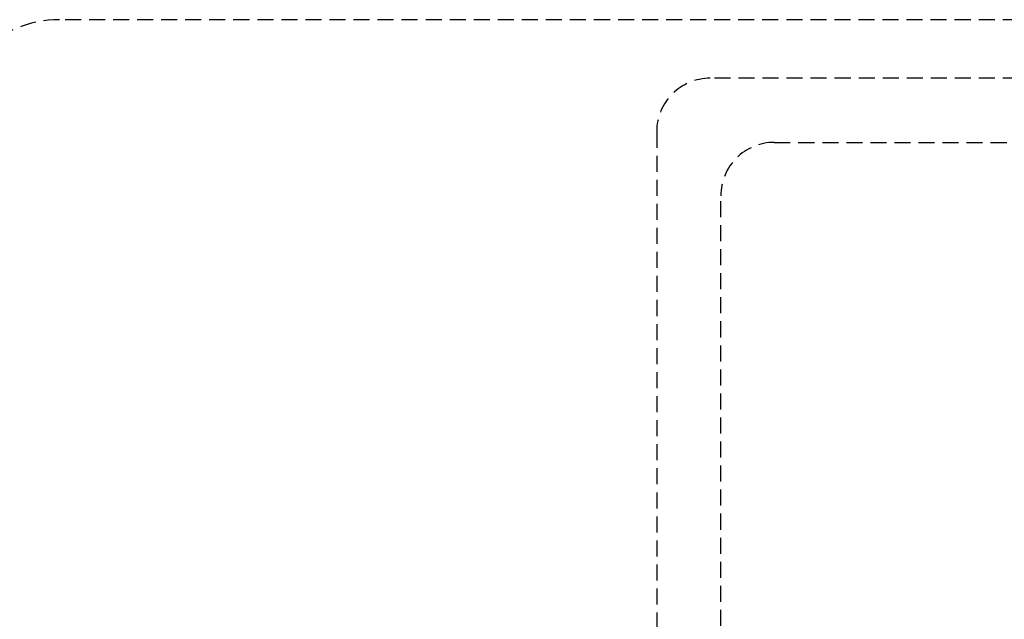
# Model space of a CAD drawing. Extents: x -21350 to 96036, y -3002 to 46867.
# Drawn here: x 25668 to 25852, y 14596 to 14708 of the extents above; entities that cross this region are included whole.
import ezdxf

# ---------------------------------------------------------------- set-up
doc = ezdxf.new("R2010")
doc.units = 0
doc.linetypes.add('X-2549-GC$0$EDG-DASH-3', pattern=[4.5, 3, -1.5])
doc.layers.add('X-2549-GC$0$P-SANR-FIXT', color=31, linetype='X-2549-GC$0$EDG-DASH-3')
doc.layers.add('X-XREF', color=7, linetype='CONTINUOUS')

# ---------------------------------------------------------------- blocks, each defined once
blk = doc.blocks.new('X-2549-GC')
at = {"layer": 'X-2549-GC$0$P-SANR-FIXT'}
for p, q in [((26052.63, 14708.06), (25675.12, 14708.06)), ((26052.63, 14708.06), (25675.12, 14708.06)), ((26052.67, 14697.1), (25796.87, 14697.1)), ((25786.87, 14687.1), (25786.87, 14590.65)), ((25808.87, 14685.1), (26040.67, 14685.1)), ((25798.87, 14590.11), (25798.87, 14675.1))]:
    blk.add_line(p, q, dxfattribs=at)
for centre, radius in [((25675.12, 14687.06), 21), ((25675.12, 14687.06), 21), ((25796.87, 14687.1), 10), ((25808.87, 14675.1), 10)]:
    blk.add_arc(centre, radius, 90, 180, dxfattribs=at)

msp = doc.modelspace()

# ---------------------------------------------------------------- block references
at = {"layer": 'X-XREF'}
msp.add_blockref('X-2549-GC', (0, 0), dxfattribs=at)

doc.saveas('drawing.dxf')
